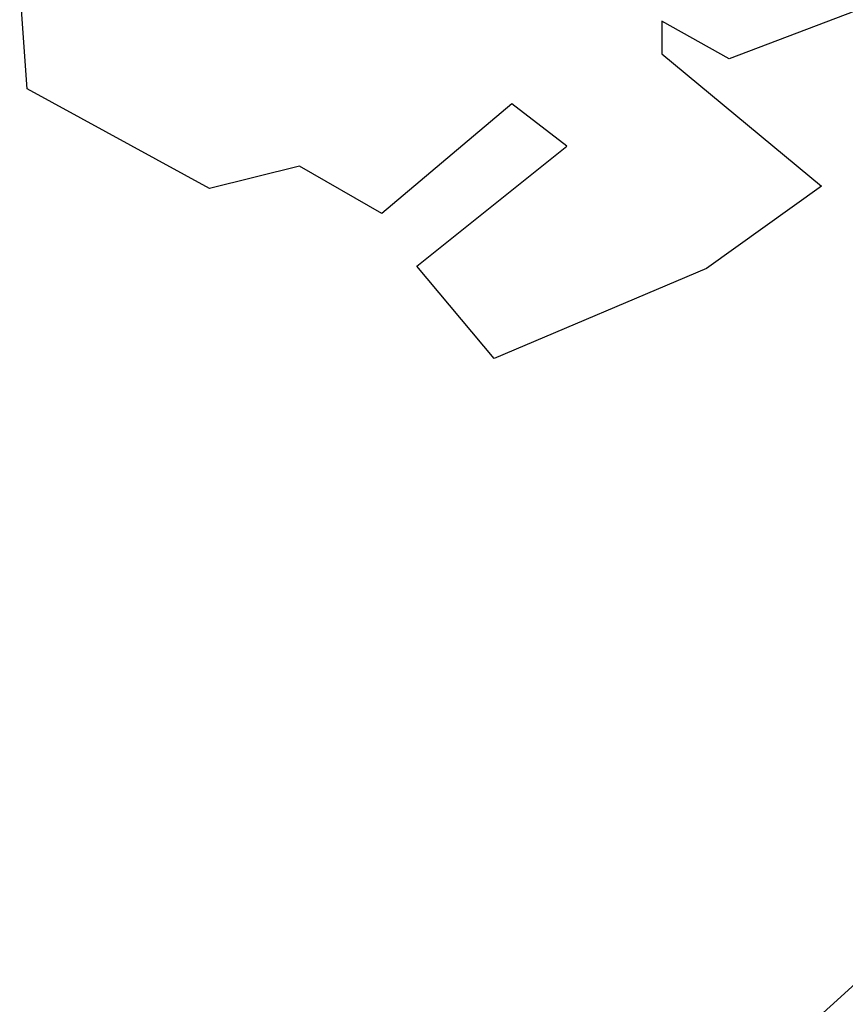
# Model space of a CAD drawing. Extents: x -9.487 to -9.308, y 38.676 to 38.769.
# Drawn here: x -9.487 to -9.486, y 38.71 to 38.71 of the extents above; entities that cross this region are included whole.
import ezdxf

# ---------------------------------------------------------------- set-up
doc = ezdxf.new("R2010")
doc.units = 0

msp = doc.modelspace()

# ---------------------------------------------------------------- linework, layer by layer
at = {"layer": 'patrimonio_cultural_imaterial'}
for points in [[(-9.486192, 38.710249), (-9.48625, 38.710227), (-9.486277, 38.710242), (-9.486277, 38.710229), (-9.486213, 38.710176), (-9.486259, 38.710143), (-9.486344, 38.710107), (-9.486375, 38.710144), (-9.486315, 38.710192), (-9.486337, 38.710209), (-9.486389, 38.710165), (-9.486422, 38.710184), (-9.486458, 38.710175), (-9.486531, 38.710215), (-9.486534, 38.710256)], [(-9.486192, 38.710249), (-9.48625, 38.710227), (-9.486277, 38.710242), (-9.486277, 38.710229), (-9.486213, 38.710176), (-9.486259, 38.710143), (-9.486344, 38.710107), (-9.486375, 38.710144), (-9.486315, 38.710192), (-9.486337, 38.710209), (-9.486389, 38.710165), (-9.486422, 38.710184), (-9.486458, 38.710175), (-9.486531, 38.710215), (-9.486534, 38.710256)], [(-9.486192, 38.710249), (-9.48625, 38.710227), (-9.486277, 38.710242), (-9.486277, 38.710229), (-9.486213, 38.710176), (-9.486259, 38.710143), (-9.486344, 38.710107), (-9.486375, 38.710144), (-9.486315, 38.710192), (-9.486337, 38.710209), (-9.486389, 38.710165), (-9.486422, 38.710184), (-9.486458, 38.710175), (-9.486531, 38.710215), (-9.486534, 38.710256)], [(-9.486192, 38.710249), (-9.48625, 38.710227), (-9.486277, 38.710242), (-9.486277, 38.710229), (-9.486213, 38.710176), (-9.486259, 38.710143), (-9.486344, 38.710107), (-9.486375, 38.710144), (-9.486315, 38.710192), (-9.486337, 38.710209), (-9.486389, 38.710165), (-9.486422, 38.710184), (-9.486458, 38.710175), (-9.486531, 38.710215), (-9.486534, 38.710256)], [(-9.486192, 38.710249), (-9.48625, 38.710227), (-9.486277, 38.710242), (-9.486277, 38.710229), (-9.486213, 38.710176), (-9.486259, 38.710143), (-9.486344, 38.710107), (-9.486375, 38.710144), (-9.486315, 38.710192), (-9.486337, 38.710209), (-9.486389, 38.710165), (-9.486422, 38.710184), (-9.486458, 38.710175), (-9.486531, 38.710215), (-9.486534, 38.710256)], [(-9.486192, 38.710249), (-9.48625, 38.710227), (-9.486277, 38.710242), (-9.486277, 38.710229), (-9.486213, 38.710176), (-9.486259, 38.710143), (-9.486344, 38.710107), (-9.486375, 38.710144), (-9.486315, 38.710192), (-9.486337, 38.710209), (-9.486389, 38.710165), (-9.486422, 38.710184), (-9.486458, 38.710175), (-9.486531, 38.710215), (-9.486534, 38.710256)], [(-9.486192, 38.710249), (-9.48625, 38.710227), (-9.486277, 38.710242), (-9.486277, 38.710229), (-9.486213, 38.710176), (-9.486259, 38.710143), (-9.486344, 38.710107), (-9.486375, 38.710144), (-9.486315, 38.710192), (-9.486337, 38.710209), (-9.486389, 38.710165), (-9.486422, 38.710184), (-9.486458, 38.710175), (-9.486531, 38.710215), (-9.486534, 38.710256)], [(-9.486192, 38.710249), (-9.48625, 38.710227), (-9.486277, 38.710242), (-9.486277, 38.710229), (-9.486213, 38.710176), (-9.486259, 38.710143), (-9.486344, 38.710107), (-9.486375, 38.710144), (-9.486315, 38.710192), (-9.486337, 38.710209), (-9.486389, 38.710165), (-9.486422, 38.710184), (-9.486458, 38.710175), (-9.486531, 38.710215), (-9.486534, 38.710256)], [(-9.486192, 38.710249), (-9.48625, 38.710227), (-9.486277, 38.710242), (-9.486277, 38.710229), (-9.486213, 38.710176), (-9.486259, 38.710143), (-9.486344, 38.710107), (-9.486375, 38.710144), (-9.486315, 38.710192), (-9.486337, 38.710209), (-9.486389, 38.710165), (-9.486422, 38.710184), (-9.486458, 38.710175), (-9.486531, 38.710215), (-9.486534, 38.710256)], [(-9.486192, 38.710249), (-9.48625, 38.710227), (-9.486277, 38.710242), (-9.486277, 38.710229), (-9.486213, 38.710176), (-9.486259, 38.710143), (-9.486344, 38.710107), (-9.486375, 38.710144), (-9.486315, 38.710192), (-9.486337, 38.710209), (-9.486389, 38.710165), (-9.486422, 38.710184), (-9.486458, 38.710175), (-9.486531, 38.710215), (-9.486534, 38.710256)], [(-9.486192, 38.710249), (-9.48625, 38.710227), (-9.486277, 38.710242), (-9.486277, 38.710229), (-9.486213, 38.710176), (-9.486259, 38.710143), (-9.486344, 38.710107), (-9.486375, 38.710144), (-9.486315, 38.710192), (-9.486337, 38.710209), (-9.486389, 38.710165), (-9.486422, 38.710184), (-9.486458, 38.710175), (-9.486531, 38.710215), (-9.486534, 38.710256)], [(-9.486192, 38.710249), (-9.48625, 38.710227), (-9.486277, 38.710242), (-9.486277, 38.710229), (-9.486213, 38.710176), (-9.486259, 38.710143), (-9.486344, 38.710107), (-9.486375, 38.710144), (-9.486315, 38.710192), (-9.486337, 38.710209), (-9.486389, 38.710165), (-9.486422, 38.710184), (-9.486458, 38.710175), (-9.486531, 38.710215), (-9.486534, 38.710256)], [(-9.486192, 38.710249), (-9.48625, 38.710227), (-9.486277, 38.710242), (-9.486277, 38.710229), (-9.486213, 38.710176), (-9.486259, 38.710143), (-9.486344, 38.710107), (-9.486375, 38.710144), (-9.486315, 38.710192), (-9.486337, 38.710209), (-9.486389, 38.710165), (-9.486422, 38.710184), (-9.486458, 38.710175), (-9.486531, 38.710215), (-9.486534, 38.710256)], [(-9.486192, 38.710249), (-9.48625, 38.710227), (-9.486277, 38.710242), (-9.486277, 38.710229), (-9.486213, 38.710176), (-9.486259, 38.710143), (-9.486344, 38.710107), (-9.486375, 38.710144), (-9.486315, 38.710192), (-9.486337, 38.710209), (-9.486389, 38.710165), (-9.486422, 38.710184), (-9.486458, 38.710175), (-9.486531, 38.710215), (-9.486534, 38.710256)], [(-9.486192, 38.710249), (-9.48625, 38.710227), (-9.486277, 38.710242), (-9.486277, 38.710229), (-9.486213, 38.710176), (-9.486259, 38.710143), (-9.486344, 38.710107), (-9.486375, 38.710144), (-9.486315, 38.710192), (-9.486337, 38.710209), (-9.486389, 38.710165), (-9.486422, 38.710184), (-9.486458, 38.710175), (-9.486531, 38.710215), (-9.486534, 38.710256)], [(-9.486192, 38.710249), (-9.48625, 38.710227), (-9.486277, 38.710242), (-9.486277, 38.710229), (-9.486213, 38.710176), (-9.486259, 38.710143), (-9.486344, 38.710107), (-9.486375, 38.710144), (-9.486315, 38.710192), (-9.486337, 38.710209), (-9.486389, 38.710165), (-9.486422, 38.710184), (-9.486458, 38.710175), (-9.486531, 38.710215), (-9.486534, 38.710256)], [(-9.486192, 38.710249), (-9.48625, 38.710227), (-9.486277, 38.710242), (-9.486277, 38.710229), (-9.486213, 38.710176), (-9.486259, 38.710143), (-9.486344, 38.710107), (-9.486375, 38.710144), (-9.486315, 38.710192), (-9.486337, 38.710209), (-9.486389, 38.710165), (-9.486422, 38.710184), (-9.486458, 38.710175), (-9.486531, 38.710215), (-9.486534, 38.710256)], [(-9.486192, 38.710249), (-9.48625, 38.710227), (-9.486277, 38.710242), (-9.486277, 38.710229), (-9.486213, 38.710176), (-9.486259, 38.710143), (-9.486344, 38.710107), (-9.486375, 38.710144), (-9.486315, 38.710192), (-9.486337, 38.710209), (-9.486389, 38.710165), (-9.486422, 38.710184), (-9.486458, 38.710175), (-9.486531, 38.710215), (-9.486534, 38.710256)], [(-9.486192, 38.710249), (-9.48625, 38.710227), (-9.486277, 38.710242), (-9.486277, 38.710229), (-9.486213, 38.710176), (-9.486259, 38.710143), (-9.486344, 38.710107), (-9.486375, 38.710144), (-9.486315, 38.710192), (-9.486337, 38.710209), (-9.486389, 38.710165), (-9.486422, 38.710184), (-9.486458, 38.710175), (-9.486531, 38.710215), (-9.486534, 38.710256)], [(-9.486192, 38.710249), (-9.48625, 38.710227), (-9.486277, 38.710242), (-9.486277, 38.710229), (-9.486213, 38.710176), (-9.486259, 38.710143), (-9.486344, 38.710107), (-9.486375, 38.710144), (-9.486315, 38.710192), (-9.486337, 38.710209), (-9.486389, 38.710165), (-9.486422, 38.710184), (-9.486458, 38.710175), (-9.486531, 38.710215), (-9.486534, 38.710256)], [(-9.486192, 38.710249), (-9.48625, 38.710227), (-9.486277, 38.710242), (-9.486277, 38.710229), (-9.486213, 38.710176), (-9.486259, 38.710143), (-9.486344, 38.710107), (-9.486375, 38.710144), (-9.486315, 38.710192), (-9.486337, 38.710209), (-9.486389, 38.710165), (-9.486422, 38.710184), (-9.486458, 38.710175), (-9.486531, 38.710215), (-9.486534, 38.710256)], [(-9.486192, 38.710249), (-9.48625, 38.710227), (-9.486277, 38.710242), (-9.486277, 38.710229), (-9.486213, 38.710176), (-9.486259, 38.710143), (-9.486344, 38.710107), (-9.486375, 38.710144), (-9.486315, 38.710192), (-9.486337, 38.710209), (-9.486389, 38.710165), (-9.486422, 38.710184), (-9.486458, 38.710175), (-9.486531, 38.710215), (-9.486534, 38.710256)], [(-9.486192, 38.710249), (-9.48625, 38.710227), (-9.486277, 38.710242), (-9.486277, 38.710229), (-9.486213, 38.710176), (-9.486259, 38.710143), (-9.486344, 38.710107), (-9.486375, 38.710144), (-9.486315, 38.710192), (-9.486337, 38.710209), (-9.486389, 38.710165), (-9.486422, 38.710184), (-9.486458, 38.710175), (-9.486531, 38.710215), (-9.486534, 38.710256)], [(-9.486192, 38.710249), (-9.48625, 38.710227), (-9.486277, 38.710242), (-9.486277, 38.710229), (-9.486213, 38.710176), (-9.486259, 38.710143), (-9.486344, 38.710107), (-9.486375, 38.710144), (-9.486315, 38.710192), (-9.486337, 38.710209), (-9.486389, 38.710165), (-9.486422, 38.710184), (-9.486458, 38.710175), (-9.486531, 38.710215), (-9.486534, 38.710256)], [(-9.486192, 38.710249), (-9.48625, 38.710227), (-9.486277, 38.710242), (-9.486277, 38.710229), (-9.486213, 38.710176), (-9.486259, 38.710143), (-9.486344, 38.710107), (-9.486375, 38.710144), (-9.486315, 38.710192), (-9.486337, 38.710209), (-9.486389, 38.710165), (-9.486422, 38.710184), (-9.486458, 38.710175), (-9.486531, 38.710215), (-9.486534, 38.710256)], [(-9.486192, 38.710249), (-9.48625, 38.710227), (-9.486277, 38.710242), (-9.486277, 38.710229), (-9.486213, 38.710176), (-9.486259, 38.710143), (-9.486344, 38.710107), (-9.486375, 38.710144), (-9.486315, 38.710192), (-9.486337, 38.710209), (-9.486389, 38.710165), (-9.486422, 38.710184), (-9.486458, 38.710175), (-9.486531, 38.710215), (-9.486534, 38.710256)], [(-9.486192, 38.710249), (-9.48625, 38.710227), (-9.486277, 38.710242), (-9.486277, 38.710229), (-9.486213, 38.710176), (-9.486259, 38.710143), (-9.486344, 38.710107), (-9.486375, 38.710144), (-9.486315, 38.710192), (-9.486337, 38.710209), (-9.486389, 38.710165), (-9.486422, 38.710184), (-9.486458, 38.710175), (-9.486531, 38.710215), (-9.486534, 38.710256)], [(-9.486192, 38.710249), (-9.48625, 38.710227), (-9.486277, 38.710242), (-9.486277, 38.710229), (-9.486213, 38.710176), (-9.486259, 38.710143), (-9.486344, 38.710107), (-9.486375, 38.710144), (-9.486315, 38.710192), (-9.486337, 38.710209), (-9.486389, 38.710165), (-9.486422, 38.710184), (-9.486458, 38.710175), (-9.486531, 38.710215), (-9.486534, 38.710256)], [(-9.486192, 38.710249), (-9.48625, 38.710227), (-9.486277, 38.710242), (-9.486277, 38.710229), (-9.486213, 38.710176), (-9.486259, 38.710143), (-9.486344, 38.710107), (-9.486375, 38.710144), (-9.486315, 38.710192), (-9.486337, 38.710209), (-9.486389, 38.710165), (-9.486422, 38.710184), (-9.486458, 38.710175), (-9.486531, 38.710215), (-9.486534, 38.710256)], [(-9.486192, 38.710249), (-9.48625, 38.710227), (-9.486277, 38.710242), (-9.486277, 38.710229), (-9.486213, 38.710176), (-9.486259, 38.710143), (-9.486344, 38.710107), (-9.486375, 38.710144), (-9.486315, 38.710192), (-9.486337, 38.710209), (-9.486389, 38.710165), (-9.486422, 38.710184), (-9.486458, 38.710175), (-9.486531, 38.710215), (-9.486534, 38.710256)], [(-9.486192, 38.710249), (-9.48625, 38.710227), (-9.486277, 38.710242), (-9.486277, 38.710229), (-9.486213, 38.710176), (-9.486259, 38.710143), (-9.486344, 38.710107), (-9.486375, 38.710144), (-9.486315, 38.710192), (-9.486337, 38.710209), (-9.486389, 38.710165), (-9.486422, 38.710184), (-9.486458, 38.710175), (-9.486531, 38.710215), (-9.486534, 38.710256)], [(-9.486192, 38.710249), (-9.48625, 38.710227), (-9.486277, 38.710242), (-9.486277, 38.710229), (-9.486213, 38.710176), (-9.486259, 38.710143), (-9.486344, 38.710107), (-9.486375, 38.710144), (-9.486315, 38.710192), (-9.486337, 38.710209), (-9.486389, 38.710165), (-9.486422, 38.710184), (-9.486458, 38.710175), (-9.486531, 38.710215), (-9.486534, 38.710256)], [(-9.486192, 38.710249), (-9.48625, 38.710227), (-9.486277, 38.710242), (-9.486277, 38.710229), (-9.486213, 38.710176), (-9.486259, 38.710143), (-9.486344, 38.710107), (-9.486375, 38.710144), (-9.486315, 38.710192), (-9.486337, 38.710209), (-9.486389, 38.710165), (-9.486422, 38.710184), (-9.486458, 38.710175), (-9.486531, 38.710215), (-9.486534, 38.710256)], [(-9.486192, 38.710249), (-9.48625, 38.710227), (-9.486277, 38.710242), (-9.486277, 38.710229), (-9.486213, 38.710176), (-9.486259, 38.710143), (-9.486344, 38.710107), (-9.486375, 38.710144), (-9.486315, 38.710192), (-9.486337, 38.710209), (-9.486389, 38.710165), (-9.486422, 38.710184), (-9.486458, 38.710175), (-9.486531, 38.710215), (-9.486534, 38.710256)], [(-9.486192, 38.710249), (-9.48625, 38.710227), (-9.486277, 38.710242), (-9.486277, 38.710229), (-9.486213, 38.710176), (-9.486259, 38.710143), (-9.486344, 38.710107), (-9.486375, 38.710144), (-9.486315, 38.710192), (-9.486337, 38.710209), (-9.486389, 38.710165), (-9.486422, 38.710184), (-9.486458, 38.710175), (-9.486531, 38.710215), (-9.486534, 38.710256)], [(-9.486192, 38.710249), (-9.48625, 38.710227), (-9.486277, 38.710242), (-9.486277, 38.710229), (-9.486213, 38.710176), (-9.486259, 38.710143), (-9.486344, 38.710107), (-9.486375, 38.710144), (-9.486315, 38.710192), (-9.486337, 38.710209), (-9.486389, 38.710165), (-9.486422, 38.710184), (-9.486458, 38.710175), (-9.486531, 38.710215), (-9.486534, 38.710256)], [(-9.486192, 38.710249), (-9.48625, 38.710227), (-9.486277, 38.710242), (-9.486277, 38.710229), (-9.486213, 38.710176), (-9.486259, 38.710143), (-9.486344, 38.710107), (-9.486375, 38.710144), (-9.486315, 38.710192), (-9.486337, 38.710209), (-9.486389, 38.710165), (-9.486422, 38.710184), (-9.486458, 38.710175), (-9.486531, 38.710215), (-9.486534, 38.710256)], [(-9.486192, 38.710249), (-9.48625, 38.710227), (-9.486277, 38.710242), (-9.486277, 38.710229), (-9.486213, 38.710176), (-9.486259, 38.710143), (-9.486344, 38.710107), (-9.486375, 38.710144), (-9.486315, 38.710192), (-9.486337, 38.710209), (-9.486389, 38.710165), (-9.486422, 38.710184), (-9.486458, 38.710175), (-9.486531, 38.710215), (-9.486534, 38.710256)], [(-9.486192, 38.710249), (-9.48625, 38.710227), (-9.486277, 38.710242), (-9.486277, 38.710229), (-9.486213, 38.710176), (-9.486259, 38.710143), (-9.486344, 38.710107), (-9.486375, 38.710144), (-9.486315, 38.710192), (-9.486337, 38.710209), (-9.486389, 38.710165), (-9.486422, 38.710184), (-9.486458, 38.710175), (-9.486531, 38.710215), (-9.486534, 38.710256)], [(-9.486192, 38.710249), (-9.48625, 38.710227), (-9.486277, 38.710242), (-9.486277, 38.710229), (-9.486213, 38.710176), (-9.486259, 38.710143), (-9.486344, 38.710107), (-9.486375, 38.710144), (-9.486315, 38.710192), (-9.486337, 38.710209), (-9.486389, 38.710165), (-9.486422, 38.710184), (-9.486458, 38.710175), (-9.486531, 38.710215), (-9.486534, 38.710256)], [(-9.486192, 38.710249), (-9.48625, 38.710227), (-9.486277, 38.710242), (-9.486277, 38.710229), (-9.486213, 38.710176), (-9.486259, 38.710143), (-9.486344, 38.710107), (-9.486375, 38.710144), (-9.486315, 38.710192), (-9.486337, 38.710209), (-9.486389, 38.710165), (-9.486422, 38.710184), (-9.486458, 38.710175), (-9.486531, 38.710215), (-9.486534, 38.710256)], [(-9.486192, 38.710249), (-9.48625, 38.710227), (-9.486277, 38.710242), (-9.486277, 38.710229), (-9.486213, 38.710176), (-9.486259, 38.710143), (-9.486344, 38.710107), (-9.486375, 38.710144), (-9.486315, 38.710192), (-9.486337, 38.710209), (-9.486389, 38.710165), (-9.486422, 38.710184), (-9.486458, 38.710175), (-9.486531, 38.710215), (-9.486534, 38.710256)], [(-9.486192, 38.710249), (-9.48625, 38.710227), (-9.486277, 38.710242), (-9.486277, 38.710229), (-9.486213, 38.710176), (-9.486259, 38.710143), (-9.486344, 38.710107), (-9.486375, 38.710144), (-9.486315, 38.710192), (-9.486337, 38.710209), (-9.486389, 38.710165), (-9.486422, 38.710184), (-9.486458, 38.710175), (-9.486531, 38.710215), (-9.486534, 38.710256)], [(-9.486192, 38.710249), (-9.48625, 38.710227), (-9.486277, 38.710242), (-9.486277, 38.710229), (-9.486213, 38.710176), (-9.486259, 38.710143), (-9.486344, 38.710107), (-9.486375, 38.710144), (-9.486315, 38.710192), (-9.486337, 38.710209), (-9.486389, 38.710165), (-9.486422, 38.710184), (-9.486458, 38.710175), (-9.486531, 38.710215), (-9.486534, 38.710256)], [(-9.486192, 38.710249), (-9.48625, 38.710227), (-9.486277, 38.710242), (-9.486277, 38.710229), (-9.486213, 38.710176), (-9.486259, 38.710143), (-9.486344, 38.710107), (-9.486375, 38.710144), (-9.486315, 38.710192), (-9.486337, 38.710209), (-9.486389, 38.710165), (-9.486422, 38.710184), (-9.486458, 38.710175), (-9.486531, 38.710215), (-9.486534, 38.710256)], [(-9.486192, 38.710249), (-9.48625, 38.710227), (-9.486277, 38.710242), (-9.486277, 38.710229), (-9.486213, 38.710176), (-9.486259, 38.710143), (-9.486344, 38.710107), (-9.486375, 38.710144), (-9.486315, 38.710192), (-9.486337, 38.710209), (-9.486389, 38.710165), (-9.486422, 38.710184), (-9.486458, 38.710175), (-9.486531, 38.710215), (-9.486534, 38.710256)], [(-9.486192, 38.710249), (-9.48625, 38.710227), (-9.486277, 38.710242), (-9.486277, 38.710229), (-9.486213, 38.710176), (-9.486259, 38.710143), (-9.486344, 38.710107), (-9.486375, 38.710144), (-9.486315, 38.710192), (-9.486337, 38.710209), (-9.486389, 38.710165), (-9.486422, 38.710184), (-9.486458, 38.710175), (-9.486531, 38.710215), (-9.486534, 38.710256)], [(-9.486192, 38.710249), (-9.48625, 38.710227), (-9.486277, 38.710242), (-9.486277, 38.710229), (-9.486213, 38.710176), (-9.486259, 38.710143), (-9.486344, 38.710107), (-9.486375, 38.710144), (-9.486315, 38.710192), (-9.486337, 38.710209), (-9.486389, 38.710165), (-9.486422, 38.710184), (-9.486458, 38.710175), (-9.486531, 38.710215), (-9.486534, 38.710256)], [(-9.486192, 38.710249), (-9.48625, 38.710227), (-9.486277, 38.710242), (-9.486277, 38.710229), (-9.486213, 38.710176), (-9.486259, 38.710143), (-9.486344, 38.710107), (-9.486375, 38.710144), (-9.486315, 38.710192), (-9.486337, 38.710209), (-9.486389, 38.710165), (-9.486422, 38.710184), (-9.486458, 38.710175), (-9.486531, 38.710215), (-9.486534, 38.710256)], [(-9.486192, 38.710249), (-9.48625, 38.710227), (-9.486277, 38.710242), (-9.486277, 38.710229), (-9.486213, 38.710176), (-9.486259, 38.710143), (-9.486344, 38.710107), (-9.486375, 38.710144), (-9.486315, 38.710192), (-9.486337, 38.710209), (-9.486389, 38.710165), (-9.486422, 38.710184), (-9.486458, 38.710175), (-9.486531, 38.710215), (-9.486534, 38.710256)], [(-9.486192, 38.710249), (-9.48625, 38.710227), (-9.486277, 38.710242), (-9.486277, 38.710229), (-9.486213, 38.710176), (-9.486259, 38.710143), (-9.486344, 38.710107), (-9.486375, 38.710144), (-9.486315, 38.710192), (-9.486337, 38.710209), (-9.486389, 38.710165), (-9.486422, 38.710184), (-9.486458, 38.710175), (-9.486531, 38.710215), (-9.486534, 38.710256)], [(-9.486192, 38.710249), (-9.48625, 38.710227), (-9.486277, 38.710242), (-9.486277, 38.710229), (-9.486213, 38.710176), (-9.486259, 38.710143), (-9.486344, 38.710107), (-9.486375, 38.710144), (-9.486315, 38.710192), (-9.486337, 38.710209), (-9.486389, 38.710165), (-9.486422, 38.710184), (-9.486458, 38.710175), (-9.486531, 38.710215), (-9.486534, 38.710256)], [(-9.486192, 38.710249), (-9.48625, 38.710227), (-9.486277, 38.710242), (-9.486277, 38.710229), (-9.486213, 38.710176), (-9.486259, 38.710143), (-9.486344, 38.710107), (-9.486375, 38.710144), (-9.486315, 38.710192), (-9.486337, 38.710209), (-9.486389, 38.710165), (-9.486422, 38.710184), (-9.486458, 38.710175), (-9.486531, 38.710215), (-9.486534, 38.710256)], [(-9.486192, 38.710249), (-9.48625, 38.710227), (-9.486277, 38.710242), (-9.486277, 38.710229), (-9.486213, 38.710176), (-9.486259, 38.710143), (-9.486344, 38.710107), (-9.486375, 38.710144), (-9.486315, 38.710192), (-9.486337, 38.710209), (-9.486389, 38.710165), (-9.486422, 38.710184), (-9.486458, 38.710175), (-9.486531, 38.710215), (-9.486534, 38.710256)], [(-9.486192, 38.710249), (-9.48625, 38.710227), (-9.486277, 38.710242), (-9.486277, 38.710229), (-9.486213, 38.710176), (-9.486259, 38.710143), (-9.486344, 38.710107), (-9.486375, 38.710144), (-9.486315, 38.710192), (-9.486337, 38.710209), (-9.486389, 38.710165), (-9.486422, 38.710184), (-9.486458, 38.710175), (-9.486531, 38.710215), (-9.486534, 38.710256)], [(-9.486192, 38.710249), (-9.48625, 38.710227), (-9.486277, 38.710242), (-9.486277, 38.710229), (-9.486213, 38.710176), (-9.486259, 38.710143), (-9.486344, 38.710107), (-9.486375, 38.710144), (-9.486315, 38.710192), (-9.486337, 38.710209), (-9.486389, 38.710165), (-9.486422, 38.710184), (-9.486458, 38.710175), (-9.486531, 38.710215), (-9.486534, 38.710256)], [(-9.486192, 38.710249), (-9.48625, 38.710227), (-9.486277, 38.710242), (-9.486277, 38.710229), (-9.486213, 38.710176), (-9.486259, 38.710143), (-9.486344, 38.710107), (-9.486375, 38.710144), (-9.486315, 38.710192), (-9.486337, 38.710209), (-9.486389, 38.710165), (-9.486422, 38.710184), (-9.486458, 38.710175), (-9.486531, 38.710215), (-9.486534, 38.710256)], [(-9.486192, 38.710249), (-9.48625, 38.710227), (-9.486277, 38.710242), (-9.486277, 38.710229), (-9.486213, 38.710176), (-9.486259, 38.710143), (-9.486344, 38.710107), (-9.486375, 38.710144), (-9.486315, 38.710192), (-9.486337, 38.710209), (-9.486389, 38.710165), (-9.486422, 38.710184), (-9.486458, 38.710175), (-9.486531, 38.710215), (-9.486534, 38.710256)], [(-9.486192, 38.710249), (-9.48625, 38.710227), (-9.486277, 38.710242), (-9.486277, 38.710229), (-9.486213, 38.710176), (-9.486259, 38.710143), (-9.486344, 38.710107), (-9.486375, 38.710144), (-9.486315, 38.710192), (-9.486337, 38.710209), (-9.486389, 38.710165), (-9.486422, 38.710184), (-9.486458, 38.710175), (-9.486531, 38.710215), (-9.486534, 38.710256)], [(-9.486192, 38.710249), (-9.48625, 38.710227), (-9.486277, 38.710242), (-9.486277, 38.710229), (-9.486213, 38.710176), (-9.486259, 38.710143), (-9.486344, 38.710107), (-9.486375, 38.710144), (-9.486315, 38.710192), (-9.486337, 38.710209), (-9.486389, 38.710165), (-9.486422, 38.710184), (-9.486458, 38.710175), (-9.486531, 38.710215), (-9.486534, 38.710256)], [(-9.486192, 38.710249), (-9.48625, 38.710227), (-9.486277, 38.710242), (-9.486277, 38.710229), (-9.486213, 38.710176), (-9.486259, 38.710143), (-9.486344, 38.710107), (-9.486375, 38.710144), (-9.486315, 38.710192), (-9.486337, 38.710209), (-9.486389, 38.710165), (-9.486422, 38.710184), (-9.486458, 38.710175), (-9.486531, 38.710215), (-9.486534, 38.710256)], [(-9.486192, 38.710249), (-9.48625, 38.710227), (-9.486277, 38.710242), (-9.486277, 38.710229), (-9.486213, 38.710176), (-9.486259, 38.710143), (-9.486344, 38.710107), (-9.486375, 38.710144), (-9.486315, 38.710192), (-9.486337, 38.710209), (-9.486389, 38.710165), (-9.486422, 38.710184), (-9.486458, 38.710175), (-9.486531, 38.710215), (-9.486534, 38.710256)], [(-9.486192, 38.710249), (-9.48625, 38.710227), (-9.486277, 38.710242), (-9.486277, 38.710229), (-9.486213, 38.710176), (-9.486259, 38.710143), (-9.486344, 38.710107), (-9.486375, 38.710144), (-9.486315, 38.710192), (-9.486337, 38.710209), (-9.486389, 38.710165), (-9.486422, 38.710184), (-9.486458, 38.710175), (-9.486531, 38.710215), (-9.486534, 38.710256)], [(-9.486192, 38.710249), (-9.48625, 38.710227), (-9.486277, 38.710242), (-9.486277, 38.710229), (-9.486213, 38.710176), (-9.486259, 38.710143), (-9.486344, 38.710107), (-9.486375, 38.710144), (-9.486315, 38.710192), (-9.486337, 38.710209), (-9.486389, 38.710165), (-9.486422, 38.710184), (-9.486458, 38.710175), (-9.486531, 38.710215), (-9.486534, 38.710256)], [(-9.486192, 38.710249), (-9.48625, 38.710227), (-9.486277, 38.710242), (-9.486277, 38.710229), (-9.486213, 38.710176), (-9.486259, 38.710143), (-9.486344, 38.710107), (-9.486375, 38.710144), (-9.486315, 38.710192), (-9.486337, 38.710209), (-9.486389, 38.710165), (-9.486422, 38.710184), (-9.486458, 38.710175), (-9.486531, 38.710215), (-9.486534, 38.710256)], [(-9.486192, 38.710249), (-9.48625, 38.710227), (-9.486277, 38.710242), (-9.486277, 38.710229), (-9.486213, 38.710176), (-9.486259, 38.710143), (-9.486344, 38.710107), (-9.486375, 38.710144), (-9.486315, 38.710192), (-9.486337, 38.710209), (-9.486389, 38.710165), (-9.486422, 38.710184), (-9.486458, 38.710175), (-9.486531, 38.710215), (-9.486534, 38.710256)], [(-9.486192, 38.710249), (-9.48625, 38.710227), (-9.486277, 38.710242), (-9.486277, 38.710229), (-9.486213, 38.710176), (-9.486259, 38.710143), (-9.486344, 38.710107), (-9.486375, 38.710144), (-9.486315, 38.710192), (-9.486337, 38.710209), (-9.486389, 38.710165), (-9.486422, 38.710184), (-9.486458, 38.710175), (-9.486531, 38.710215), (-9.486534, 38.710256)], [(-9.486192, 38.710249), (-9.48625, 38.710227), (-9.486277, 38.710242), (-9.486277, 38.710229), (-9.486213, 38.710176), (-9.486259, 38.710143), (-9.486344, 38.710107), (-9.486375, 38.710144), (-9.486315, 38.710192), (-9.486337, 38.710209), (-9.486389, 38.710165), (-9.486422, 38.710184), (-9.486458, 38.710175), (-9.486531, 38.710215), (-9.486534, 38.710256)], [(-9.486192, 38.710249), (-9.48625, 38.710227), (-9.486277, 38.710242), (-9.486277, 38.710229), (-9.486213, 38.710176), (-9.486259, 38.710143), (-9.486344, 38.710107), (-9.486375, 38.710144), (-9.486315, 38.710192), (-9.486337, 38.710209), (-9.486389, 38.710165), (-9.486422, 38.710184), (-9.486458, 38.710175), (-9.486531, 38.710215), (-9.486534, 38.710256)], [(-9.486192, 38.710249), (-9.48625, 38.710227), (-9.486277, 38.710242), (-9.486277, 38.710229), (-9.486213, 38.710176), (-9.486259, 38.710143), (-9.486344, 38.710107), (-9.486375, 38.710144), (-9.486315, 38.710192), (-9.486337, 38.710209), (-9.486389, 38.710165), (-9.486422, 38.710184), (-9.486458, 38.710175), (-9.486531, 38.710215), (-9.486534, 38.710256)], [(-9.486192, 38.710249), (-9.48625, 38.710227), (-9.486277, 38.710242), (-9.486277, 38.710229), (-9.486213, 38.710176), (-9.486259, 38.710143), (-9.486344, 38.710107), (-9.486375, 38.710144), (-9.486315, 38.710192), (-9.486337, 38.710209), (-9.486389, 38.710165), (-9.486422, 38.710184), (-9.486458, 38.710175), (-9.486531, 38.710215), (-9.486534, 38.710256)], [(-9.486192, 38.710249), (-9.48625, 38.710227), (-9.486277, 38.710242), (-9.486277, 38.710229), (-9.486213, 38.710176), (-9.486259, 38.710143), (-9.486344, 38.710107), (-9.486375, 38.710144), (-9.486315, 38.710192), (-9.486337, 38.710209), (-9.486389, 38.710165), (-9.486422, 38.710184), (-9.486458, 38.710175), (-9.486531, 38.710215), (-9.486534, 38.710256)], [(-9.486192, 38.710249), (-9.48625, 38.710227), (-9.486277, 38.710242), (-9.486277, 38.710229), (-9.486213, 38.710176), (-9.486259, 38.710143), (-9.486344, 38.710107), (-9.486375, 38.710144), (-9.486315, 38.710192), (-9.486337, 38.710209), (-9.486389, 38.710165), (-9.486422, 38.710184), (-9.486458, 38.710175), (-9.486531, 38.710215), (-9.486534, 38.710256)], [(-9.486192, 38.710249), (-9.48625, 38.710227), (-9.486277, 38.710242), (-9.486277, 38.710229), (-9.486213, 38.710176), (-9.486259, 38.710143), (-9.486344, 38.710107), (-9.486375, 38.710144), (-9.486315, 38.710192), (-9.486337, 38.710209), (-9.486389, 38.710165), (-9.486422, 38.710184), (-9.486458, 38.710175), (-9.486531, 38.710215), (-9.486534, 38.710256)], [(-9.486192, 38.710249), (-9.48625, 38.710227), (-9.486277, 38.710242), (-9.486277, 38.710229), (-9.486213, 38.710176), (-9.486259, 38.710143), (-9.486344, 38.710107), (-9.486375, 38.710144), (-9.486315, 38.710192), (-9.486337, 38.710209), (-9.486389, 38.710165), (-9.486422, 38.710184), (-9.486458, 38.710175), (-9.486531, 38.710215), (-9.486534, 38.710256)], [(-9.486192, 38.710249), (-9.48625, 38.710227), (-9.486277, 38.710242), (-9.486277, 38.710229), (-9.486213, 38.710176), (-9.486259, 38.710143), (-9.486344, 38.710107), (-9.486375, 38.710144), (-9.486315, 38.710192), (-9.486337, 38.710209), (-9.486389, 38.710165), (-9.486422, 38.710184), (-9.486458, 38.710175), (-9.486531, 38.710215), (-9.486534, 38.710256)], [(-9.486192, 38.710249), (-9.48625, 38.710227), (-9.486277, 38.710242), (-9.486277, 38.710229), (-9.486213, 38.710176), (-9.486259, 38.710143), (-9.486344, 38.710107), (-9.486375, 38.710144), (-9.486315, 38.710192), (-9.486337, 38.710209), (-9.486389, 38.710165), (-9.486422, 38.710184), (-9.486458, 38.710175), (-9.486531, 38.710215), (-9.486534, 38.710256)], [(-9.486192, 38.710249), (-9.48625, 38.710227), (-9.486277, 38.710242), (-9.486277, 38.710229), (-9.486213, 38.710176), (-9.486259, 38.710143), (-9.486344, 38.710107), (-9.486375, 38.710144), (-9.486315, 38.710192), (-9.486337, 38.710209), (-9.486389, 38.710165), (-9.486422, 38.710184), (-9.486458, 38.710175), (-9.486531, 38.710215), (-9.486534, 38.710256)], [(-9.486192, 38.710249), (-9.48625, 38.710227), (-9.486277, 38.710242), (-9.486277, 38.710229), (-9.486213, 38.710176), (-9.486259, 38.710143), (-9.486344, 38.710107), (-9.486375, 38.710144), (-9.486315, 38.710192), (-9.486337, 38.710209), (-9.486389, 38.710165), (-9.486422, 38.710184), (-9.486458, 38.710175), (-9.486531, 38.710215), (-9.486534, 38.710256)], [(-9.486192, 38.710249), (-9.48625, 38.710227), (-9.486277, 38.710242), (-9.486277, 38.710229), (-9.486213, 38.710176), (-9.486259, 38.710143), (-9.486344, 38.710107), (-9.486375, 38.710144), (-9.486315, 38.710192), (-9.486337, 38.710209), (-9.486389, 38.710165), (-9.486422, 38.710184), (-9.486458, 38.710175), (-9.486531, 38.710215), (-9.486534, 38.710256)], [(-9.486192, 38.710249), (-9.48625, 38.710227), (-9.486277, 38.710242), (-9.486277, 38.710229), (-9.486213, 38.710176), (-9.486259, 38.710143), (-9.486344, 38.710107), (-9.486375, 38.710144), (-9.486315, 38.710192), (-9.486337, 38.710209), (-9.486389, 38.710165), (-9.486422, 38.710184), (-9.486458, 38.710175), (-9.486531, 38.710215), (-9.486534, 38.710256)], [(-9.486192, 38.710249), (-9.48625, 38.710227), (-9.486277, 38.710242), (-9.486277, 38.710229), (-9.486213, 38.710176), (-9.486259, 38.710143), (-9.486344, 38.710107), (-9.486375, 38.710144), (-9.486315, 38.710192), (-9.486337, 38.710209), (-9.486389, 38.710165), (-9.486422, 38.710184), (-9.486458, 38.710175), (-9.486531, 38.710215), (-9.486534, 38.710256)], [(-9.486192, 38.710249), (-9.48625, 38.710227), (-9.486277, 38.710242), (-9.486277, 38.710229), (-9.486213, 38.710176), (-9.486259, 38.710143), (-9.486344, 38.710107), (-9.486375, 38.710144), (-9.486315, 38.710192), (-9.486337, 38.710209), (-9.486389, 38.710165), (-9.486422, 38.710184), (-9.486458, 38.710175), (-9.486531, 38.710215), (-9.486534, 38.710256)], [(-9.486192, 38.710249), (-9.48625, 38.710227), (-9.486277, 38.710242), (-9.486277, 38.710229), (-9.486213, 38.710176), (-9.486259, 38.710143), (-9.486344, 38.710107), (-9.486375, 38.710144), (-9.486315, 38.710192), (-9.486337, 38.710209), (-9.486389, 38.710165), (-9.486422, 38.710184), (-9.486458, 38.710175), (-9.486531, 38.710215), (-9.486534, 38.710256)], [(-9.486192, 38.710249), (-9.48625, 38.710227), (-9.486277, 38.710242), (-9.486277, 38.710229), (-9.486213, 38.710176), (-9.486259, 38.710143), (-9.486344, 38.710107), (-9.486375, 38.710144), (-9.486315, 38.710192), (-9.486337, 38.710209), (-9.486389, 38.710165), (-9.486422, 38.710184), (-9.486458, 38.710175), (-9.486531, 38.710215), (-9.486534, 38.710256)], [(-9.486192, 38.710249), (-9.48625, 38.710227), (-9.486277, 38.710242), (-9.486277, 38.710229), (-9.486213, 38.710176), (-9.486259, 38.710143), (-9.486344, 38.710107), (-9.486375, 38.710144), (-9.486315, 38.710192), (-9.486337, 38.710209), (-9.486389, 38.710165), (-9.486422, 38.710184), (-9.486458, 38.710175), (-9.486531, 38.710215), (-9.486534, 38.710256)], [(-9.486192, 38.710249), (-9.48625, 38.710227), (-9.486277, 38.710242), (-9.486277, 38.710229), (-9.486213, 38.710176), (-9.486259, 38.710143), (-9.486344, 38.710107), (-9.486375, 38.710144), (-9.486315, 38.710192), (-9.486337, 38.710209), (-9.486389, 38.710165), (-9.486422, 38.710184), (-9.486458, 38.710175), (-9.486531, 38.710215), (-9.486534, 38.710256)], [(-9.486192, 38.710249), (-9.48625, 38.710227), (-9.486277, 38.710242), (-9.486277, 38.710229), (-9.486213, 38.710176), (-9.486259, 38.710143), (-9.486344, 38.710107), (-9.486375, 38.710144), (-9.486315, 38.710192), (-9.486337, 38.710209), (-9.486389, 38.710165), (-9.486422, 38.710184), (-9.486458, 38.710175), (-9.486531, 38.710215), (-9.486534, 38.710256)], [(-9.486192, 38.710249), (-9.48625, 38.710227), (-9.486277, 38.710242), (-9.486277, 38.710229), (-9.486213, 38.710176), (-9.486259, 38.710143), (-9.486344, 38.710107), (-9.486375, 38.710144), (-9.486315, 38.710192), (-9.486337, 38.710209), (-9.486389, 38.710165), (-9.486422, 38.710184), (-9.486458, 38.710175), (-9.486531, 38.710215), (-9.486534, 38.710256)], [(-9.486192, 38.710249), (-9.48625, 38.710227), (-9.486277, 38.710242), (-9.486277, 38.710229), (-9.486213, 38.710176), (-9.486259, 38.710143), (-9.486344, 38.710107), (-9.486375, 38.710144), (-9.486315, 38.710192), (-9.486337, 38.710209), (-9.486389, 38.710165), (-9.486422, 38.710184), (-9.486458, 38.710175), (-9.486531, 38.710215), (-9.486534, 38.710256)], [(-9.486253, 38.709808), (-9.486166, 38.709887)], [(-9.486253, 38.709808), (-9.486166, 38.709887)], [(-9.486253, 38.709808), (-9.486166, 38.709887)], [(-9.486253, 38.709808), (-9.486166, 38.709887)], [(-9.486253, 38.709808), (-9.486166, 38.709887)], [(-9.486253, 38.709808), (-9.486166, 38.709887)], [(-9.486253, 38.709808), (-9.486166, 38.709887)], [(-9.486253, 38.709808), (-9.486166, 38.709887)], [(-9.486253, 38.709808), (-9.486166, 38.709887)], [(-9.486253, 38.709808), (-9.486166, 38.709887)], [(-9.486253, 38.709808), (-9.486166, 38.709887)], [(-9.486253, 38.709808), (-9.486166, 38.709887)], [(-9.486253, 38.709808), (-9.486166, 38.709887)], [(-9.486253, 38.709808), (-9.486166, 38.709887)], [(-9.486253, 38.709808), (-9.486166, 38.709887)], [(-9.486253, 38.709808), (-9.486166, 38.709887)], [(-9.486253, 38.709808), (-9.486166, 38.709887)], [(-9.486253, 38.709808), (-9.486166, 38.709887)], [(-9.486253, 38.709808), (-9.486166, 38.709887)], [(-9.486253, 38.709808), (-9.486166, 38.709887)], [(-9.486253, 38.709808), (-9.486166, 38.709887)], [(-9.486253, 38.709808), (-9.486166, 38.709887)], [(-9.486253, 38.709808), (-9.486166, 38.709887)], [(-9.486253, 38.709808), (-9.486166, 38.709887)], [(-9.486253, 38.709808), (-9.486166, 38.709887)], [(-9.486253, 38.709808), (-9.486166, 38.709887)], [(-9.486253, 38.709808), (-9.486166, 38.709887)], [(-9.486253, 38.709808), (-9.486166, 38.709887)], [(-9.486253, 38.709808), (-9.486166, 38.709887)], [(-9.486253, 38.709808), (-9.486166, 38.709887)], [(-9.486253, 38.709808), (-9.486166, 38.709887)], [(-9.486253, 38.709808), (-9.486166, 38.709887)], [(-9.486253, 38.709808), (-9.486166, 38.709887)], [(-9.486253, 38.709808), (-9.486166, 38.709887)], [(-9.486253, 38.709808), (-9.486166, 38.709887)], [(-9.486253, 38.709808), (-9.486166, 38.709887)], [(-9.486253, 38.709808), (-9.486166, 38.709887)], [(-9.486253, 38.709808), (-9.486166, 38.709887)], [(-9.486253, 38.709808), (-9.486166, 38.709887)], [(-9.486253, 38.709808), (-9.486166, 38.709887)], [(-9.486253, 38.709808), (-9.486166, 38.709887)], [(-9.486253, 38.709808), (-9.486166, 38.709887)], [(-9.486253, 38.709808), (-9.486166, 38.709887)], [(-9.486253, 38.709808), (-9.486166, 38.709887)], [(-9.486253, 38.709808), (-9.486166, 38.709887)], [(-9.486253, 38.709808), (-9.486166, 38.709887)], [(-9.486253, 38.709808), (-9.486166, 38.709887)], [(-9.486253, 38.709808), (-9.486166, 38.709887)], [(-9.486253, 38.709808), (-9.486166, 38.709887)], [(-9.486253, 38.709808), (-9.486166, 38.709887)], [(-9.486253, 38.709808), (-9.486166, 38.709887)], [(-9.486253, 38.709808), (-9.486166, 38.709887)], [(-9.486253, 38.709808), (-9.486166, 38.709887)], [(-9.486253, 38.709808), (-9.486166, 38.709887)], [(-9.486253, 38.709808), (-9.486166, 38.709887)], [(-9.486253, 38.709808), (-9.486166, 38.709887)], [(-9.486253, 38.709808), (-9.486166, 38.709887)], [(-9.486253, 38.709808), (-9.486166, 38.709887)], [(-9.486253, 38.709808), (-9.486166, 38.709887)], [(-9.486253, 38.709808), (-9.486166, 38.709887)], [(-9.486253, 38.709808), (-9.486166, 38.709887)], [(-9.486253, 38.709808), (-9.486166, 38.709887)], [(-9.486253, 38.709808), (-9.486166, 38.709887)], [(-9.486253, 38.709808), (-9.486166, 38.709887)], [(-9.486253, 38.709808), (-9.486166, 38.709887)], [(-9.486253, 38.709808), (-9.486166, 38.709887)], [(-9.486253, 38.709808), (-9.486166, 38.709887)], [(-9.486253, 38.709808), (-9.486166, 38.709887)], [(-9.486253, 38.709808), (-9.486166, 38.709887)], [(-9.486253, 38.709808), (-9.486166, 38.709887)], [(-9.486253, 38.709808), (-9.486166, 38.709887)], [(-9.486253, 38.709808), (-9.486166, 38.709887)], [(-9.486253, 38.709808), (-9.486166, 38.709887)], [(-9.486253, 38.709808), (-9.486166, 38.709887)], [(-9.486253, 38.709808), (-9.486166, 38.709887)], [(-9.486253, 38.709808), (-9.486166, 38.709887)], [(-9.486253, 38.709808), (-9.486166, 38.709887)], [(-9.486253, 38.709808), (-9.486166, 38.709887)], [(-9.486253, 38.709808), (-9.486166, 38.709887)], [(-9.486253, 38.709808), (-9.486166, 38.709887)], [(-9.486253, 38.709808), (-9.486166, 38.709887)], [(-9.486253, 38.709808), (-9.486166, 38.709887)], [(-9.486253, 38.709808), (-9.486166, 38.709887)], [(-9.486253, 38.709808), (-9.486166, 38.709887)], [(-9.486253, 38.709808), (-9.486166, 38.709887)], [(-9.486253, 38.709808), (-9.486166, 38.709887)], [(-9.486253, 38.709808), (-9.486166, 38.709887)], [(-9.486253, 38.709808), (-9.486166, 38.709887)], [(-9.486253, 38.709808), (-9.486166, 38.709887)], [(-9.486253, 38.709808), (-9.486166, 38.709887)]]:
    msp.add_lwpolyline(points, dxfattribs=at)

doc.saveas('drawing.dxf')
